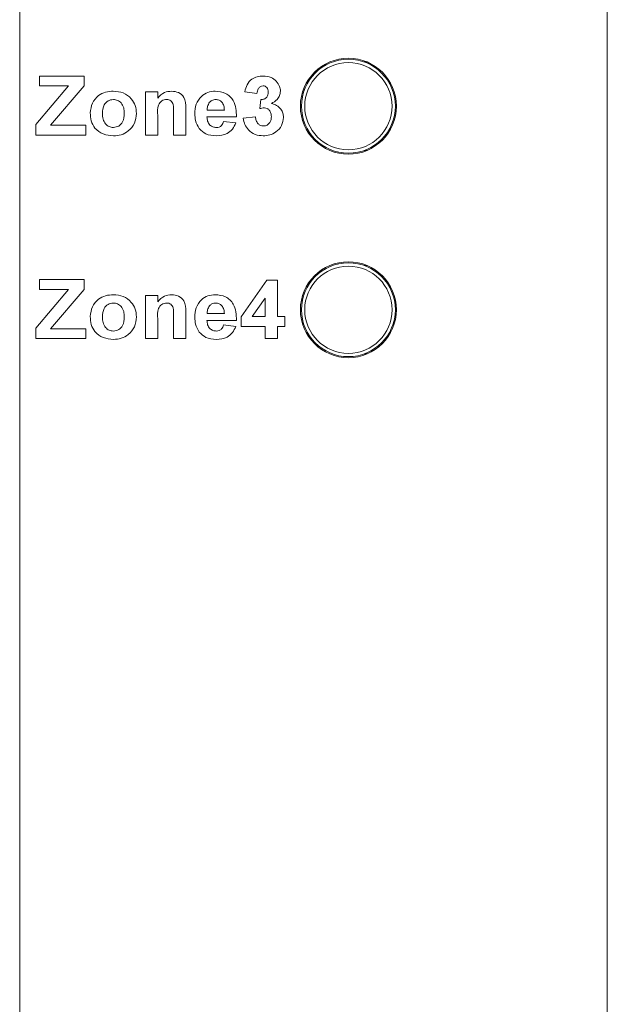
# Model space of a CAD drawing. Units: centimetres. Extents: x 1940 to 4342, y 981 to 2998.
# Drawn here: x 2206 to 2226, y 2164 to 2198 of the extents above; entities that cross this region are included whole.
import ezdxf

# ---------------------------------------------------------------- set-up
doc = ezdxf.new("R2010")
doc.units = ezdxf.units.CM
doc.layers.add('ML-5020 ANONS-ALARM MATRİX PANELİ', color=7, linetype='Continuous')

# ---------------------------------------------------------------- blocks, each defined once
blk = doc.blocks.new('ML-5020 ANONS-ALARM MATRİX PANELİ')
at = {"layer": 'ML-5020 ANONS-ALARM MATRİX PANELİ', "color": 7, "linetype": 'Continuous', "lineweight": 15}
for p, q in [((-72.26, 80), (-72.26, -26.608)), ((-52.06, -26.608), (-52.06, 80)), ((-61.96, 15.266), (-61.96, 15.312)), ((-60.419, 15.52), (-60.318, 15.52)), ((-59.96, 15.312), (-59.96, 15.266)), ((-71.58, 15.038), (-70.043, 15.038)), ((-71.58, 14.7), (-71.58, 15.038)), ((-70.043, 15.038), (-70.043, 14.7)), ((-71.711, 13.371), (-70.578, 14.7)), ((-70.578, 14.7), (-71.58, 14.7)), ((-70.043, 14.7), (-71.199, 13.345)), ((-67.933, 14.491), (-67.517, 14.491)), ((-67.933, 13.006), (-67.933, 14.491)), ((-67.517, 14.491), (-67.517, 14.277)), ((-64.104, 14.439), (-64.521, 14.498)), ((-64, 13.915), (-63.966, 14.231)), ((-66.553, 13.925), (-66.553, 13.006)), ((-67.517, 13.683), (-67.517, 13.006)), ((-66.969, 13.006), (-66.969, 13.768)), ((-64.807, 13.632), (-65.823, 13.632)), ((-65.816, 13.866), (-65.224, 13.866)), ((-64.573, 13.584), (-64.156, 13.632)), ((-71.711, 13.006), (-71.711, 13.371)), ((-71.199, 13.345), (-69.991, 13.345)), ((-69.991, 13.345), (-69.991, 13.006)), ((-65.25, 13.475), (-64.833, 13.423)), ((-69.991, 13.006), (-71.711, 13.006)), ((-67.517, 13.006), (-67.933, 13.006)), ((-66.553, 13.006), (-66.969, 13.006)), ((-61.96, 12.688), (-61.96, 12.734)), ((-59.96, 12.734), (-59.96, 12.688)), ((-60.419, 12.48), (-60.318, 12.48)), ((-60.419, 8.52), (-60.318, 8.52)), ((-61.96, 8.266), (-61.96, 8.312)), ((-59.96, 8.312), (-59.96, 8.266)), ((-71.58, 8.038), (-70.043, 8.038)), ((-71.58, 7.7), (-71.58, 8.038)), ((-70.043, 8.038), (-70.043, 7.7)), ((-64.651, 6.761), (-63.762, 8.012)), ((-63.762, 8.012), (-63.4, 8.012)), ((-63.4, 8.012), (-63.4, 6.762)), ((-71.711, 6.371), (-70.578, 7.7)), ((-70.578, 7.7), (-71.58, 7.7)), ((-70.043, 7.7), (-71.199, 6.345)), ((-67.933, 7.491), (-67.517, 7.491)), ((-67.933, 6.006), (-67.933, 7.491)), ((-67.517, 7.491), (-67.517, 7.277)), ((-63.817, 7.403), (-64.272, 6.762)), ((-63.817, 6.762), (-63.817, 7.403)), ((-66.553, 6.925), (-66.553, 6.006)), ((-65.816, 6.866), (-65.224, 6.866)), ((-67.517, 6.683), (-67.517, 6.006)), ((-66.969, 6.006), (-66.969, 6.768)), ((-64.807, 6.632), (-65.823, 6.632)), ((-65.25, 6.475), (-64.833, 6.423)), ((-64.651, 6.423), (-64.651, 6.761)), ((-64.272, 6.762), (-63.817, 6.762)), ((-63.4, 6.762), (-63.14, 6.762)), ((-63.14, 6.762), (-63.14, 6.423)), ((-71.711, 6.006), (-71.711, 6.371)), ((-71.199, 6.345), (-69.991, 6.345)), ((-69.991, 6.345), (-69.991, 6.006)), ((-63.817, 6.423), (-64.651, 6.423)), ((-63.817, 6.006), (-63.817, 6.423)), ((-63.4, 6.423), (-63.4, 6.006)), ((-63.14, 6.423), (-63.4, 6.423)), ((-69.991, 6.006), (-71.711, 6.006)), ((-67.517, 6.006), (-67.933, 6.006)), ((-66.553, 6.006), (-66.969, 6.006)), ((-63.4, 6.006), (-63.817, 6.006)), ((-61.96, 5.688), (-61.96, 5.734)), ((-60.419, 5.48), (-60.318, 5.48)), ((-59.96, 5.734), (-59.96, 5.688))]:
    blk.add_line(p, q, dxfattribs=at)
for centre, radius in [((-60.96, 14), 1.65), ((-60.96, 14), 1.614), ((-60.96, 14), 1.5), ((-60.96, 7), 1.65), ((-60.96, 7), 1.614), ((-60.96, 7), 1.5)]:
    blk.add_circle(centre, radius, dxfattribs=at)
for points, knots in [([(-64.521, 14.498), (-64.501, 14.581), (-64.461, 14.747), (-64.3, 14.933), (-64.097, 15.024), (-63.963, 15.034), (-63.897, 15.038)], [0, 0, 0, 0, 0.280653, 0.559158, 0.779463, 1, 1, 1, 1]), ([(-63.897, 15.038), (-63.8, 15.031), (-63.627, 15.017), (-63.496, 14.905), (-63.438, 14.856)], [0, 0, 0, 0, 0.559807, 1, 1, 1, 1]), ([(-63.895, 14.7), (-63.929, 14.694), (-63.998, 14.681), (-64.081, 14.58), (-64.095, 14.493), (-64.104, 14.439)], [0, 0, 0, 0, 0.278599, 0.558881, 1, 1, 1, 1]), ([(-63.713, 14.483), (-63.715, 14.513), (-63.718, 14.573), (-63.761, 14.647), (-63.824, 14.694), (-63.871, 14.698), (-63.895, 14.7)], [0, 0, 0, 0, 0.280617, 0.560027, 0.77985, 1, 1, 1, 1]), ([(-63.438, 14.856), (-63.393, 14.8), (-63.313, 14.7), (-63.301, 14.573), (-63.296, 14.517)], [0, 0, 0, 0, 0.559644, 1, 1, 1, 1]), ([(-69.835, 13.77), (-69.82, 13.883), (-69.789, 14.11), (-69.578, 14.366), (-69.31, 14.497), (-69.132, 14.511), (-69.042, 14.517)], [0, 0, 0, 0, 0.2796215, 0.5587601, 0.7792252, 1, 1, 1, 1]), ([(-69.04, 14.231), (-69.104, 14.221), (-69.233, 14.201), (-69.397, 14.018), (-69.41, 13.851), (-69.418, 13.749)], [0, 0, 0, 0, 0.279472, 0.559729, 1, 1, 1, 1]), ([(-69.042, 14.517), (-68.926, 14.507), (-68.694, 14.486), (-68.426, 14.285), (-68.268, 14.026), (-68.253, 13.844), (-68.246, 13.753)], [0, 0, 0, 0, 0.280027, 0.559443, 0.77957, 1, 1, 1, 1]), ([(-68.663, 13.752), (-68.666, 13.816), (-68.672, 13.944), (-68.756, 14.107), (-68.888, 14.214), (-68.989, 14.225), (-69.04, 14.231)], [0, 0, 0, 0, 0.2810061, 0.5602961, 0.7802158, 1, 1, 1, 1]), ([(-67.204, 14.231), (-67.234, 14.229), (-67.294, 14.224), (-67.376, 14.183), (-67.444, 14.122), (-67.528, 13.959), (-67.521, 13.805), (-67.517, 13.683)], [0, 0, 0, 0, 0.125129, 0.250214, 0.375317, 0.500317, 1, 1, 1, 1]), ([(-67.517, 14.277), (-67.442, 14.354), (-67.31, 14.49), (-67.122, 14.509), (-67.039, 14.517)], [0, 0, 0, 0, 0.559283, 1, 1, 1, 1]), ([(-66.969, 13.768), (-66.966, 13.868), (-66.961, 13.993), (-67.013, 14.133), (-67.063, 14.19), (-67.13, 14.226), (-67.179, 14.229), (-67.204, 14.231)], [0, 0, 0, 0, 0.500482, 0.62539, 0.750226, 0.875029, 1, 1, 1, 1]), ([(-67.039, 14.517), (-66.957, 14.509), (-66.792, 14.493), (-66.554, 14.279), (-66.553, 14.06), (-66.553, 13.925)], [0, 0, 0, 0, 0.281245, 0.559516, 1, 1, 1, 1]), ([(-66.24, 13.738), (-66.233, 13.849), (-66.218, 14.071), (-66.043, 14.338), (-65.798, 14.495), (-65.624, 14.51), (-65.537, 14.517)], [0, 0, 0, 0, 0.280608, 0.559608, 0.779616, 1, 1, 1, 1]), ([(-65.519, 14.231), (-65.565, 14.226), (-65.648, 14.216), (-65.707, 14.158), (-65.733, 14.133)], [0, 0, 0, 0, 0.558888, 1, 1, 1, 1]), ([(-65.537, 14.517), (-65.413, 14.505), (-65.167, 14.481), (-64.83, 14.151), (-64.816, 13.829), (-64.807, 13.632)], [0, 0, 0, 0, 0.2807, 0.55996, 1, 1, 1, 1]), ([(-65.224, 13.866), (-65.227, 13.915), (-65.234, 14.013), (-65.3, 14.137), (-65.403, 14.218), (-65.48, 14.226), (-65.519, 14.231)], [0, 0, 0, 0, 0.280987, 0.560283, 0.780223, 1, 1, 1, 1]), ([(-63.966, 14.231), (-63.928, 14.232), (-63.851, 14.235), (-63.762, 14.303), (-63.719, 14.393), (-63.715, 14.453), (-63.713, 14.483)], [0, 0, 0, 0, 0.280322, 0.558518, 0.779033, 1, 1, 1, 1]), ([(-63.296, 14.517), (-63.302, 14.465), (-63.313, 14.361), (-63.421, 14.201), (-63.537, 14.132), (-63.608, 14.09)], [0, 0, 0, 0, 0.279837, 0.559846, 1, 1, 1, 1]), ([(-65.733, 14.133), (-65.762, 14.087), (-65.812, 14.005), (-65.815, 13.909), (-65.816, 13.866)], [0, 0, 0, 0, 0.558285, 1, 1, 1, 1]), ([(-63.845, 13.944), (-63.874, 13.942), (-63.927, 13.938), (-63.977, 13.922), (-64, 13.915)], [0, 0, 0, 0, 0.559679, 1, 1, 1, 1]), ([(-63.609, 13.641), (-63.611, 13.681), (-63.615, 13.762), (-63.669, 13.862), (-63.75, 13.933), (-63.813, 13.94), (-63.845, 13.944)], [0, 0, 0, 0, 0.28073, 0.560291, 0.780286, 1, 1, 1, 1]), ([(-63.608, 14.09), (-63.546, 14.073), (-63.421, 14.038), (-63.284, 13.915), (-63.204, 13.767), (-63.196, 13.666), (-63.192, 13.615)], [0, 0, 0, 0, 0.280155, 0.559723, 0.779777, 1, 1, 1, 1]), ([(-69.039, 12.98), (-69.157, 12.993), (-69.393, 13.017), (-69.677, 13.212), (-69.818, 13.491), (-69.829, 13.677), (-69.835, 13.77)], [0, 0, 0, 0, 0.280349, 0.559244, 0.7792, 1, 1, 1, 1]), ([(-69.418, 13.749), (-69.415, 13.684), (-69.409, 13.556), (-69.326, 13.391), (-69.192, 13.284), (-69.09, 13.273), (-69.04, 13.267)], [0, 0, 0, 0, 0.281008, 0.560315, 0.780249, 1, 1, 1, 1]), ([(-69.04, 13.267), (-68.975, 13.277), (-68.846, 13.297), (-68.683, 13.482), (-68.671, 13.649), (-68.663, 13.752)], [0, 0, 0, 0, 0.279401, 0.559627, 1, 1, 1, 1]), ([(-68.246, 13.753), (-68.258, 13.637), (-68.283, 13.404), (-68.501, 13.147), (-68.765, 13.001), (-68.948, 12.987), (-69.039, 12.98)], [0, 0, 0, 0, 0.2796933, 0.5591345, 0.7793948, 1, 1, 1, 1]), ([(-66.089, 13.231), (-66.139, 13.319), (-66.23, 13.477), (-66.237, 13.658), (-66.24, 13.738)], [0, 0, 0, 0, 0.558842, 1, 1, 1, 1]), ([(-65.823, 13.632), (-65.819, 13.581), (-65.81, 13.479), (-65.733, 13.354), (-65.621, 13.278), (-65.541, 13.271), (-65.501, 13.267)], [0, 0, 0, 0, 0.2807014, 0.5598079, 0.7798097, 1, 1, 1, 1]), ([(-63.889, 12.98), (-63.984, 12.989), (-64.172, 13.005), (-64.395, 13.161), (-64.532, 13.365), (-64.559, 13.511), (-64.573, 13.584)], [0, 0, 0, 0, 0.280018, 0.559372, 0.779555, 1, 1, 1, 1]), ([(-64.156, 13.632), (-64.149, 13.589), (-64.135, 13.504), (-64.074, 13.399), (-63.983, 13.33), (-63.915, 13.323), (-63.881, 13.319)], [0, 0, 0, 0, 0.280726, 0.560371, 0.780273, 1, 1, 1, 1]), ([(-63.192, 13.615), (-63.206, 13.517), (-63.233, 13.32), (-63.43, 13.113), (-63.657, 12.996), (-63.812, 12.986), (-63.889, 12.98)], [0, 0, 0, 0, 0.279055, 0.558763, 0.779241, 1, 1, 1, 1]), ([(-63.881, 13.319), (-63.837, 13.325), (-63.748, 13.338), (-63.658, 13.431), (-63.614, 13.537), (-63.611, 13.606), (-63.609, 13.641)], [0, 0, 0, 0, 0.278834, 0.558284, 0.778834, 1, 1, 1, 1]), ([(-65.498, 12.98), (-65.626, 12.989), (-65.855, 13.003), (-66.018, 13.162), (-66.089, 13.231)], [0, 0, 0, 0, 0.560549, 1, 1, 1, 1]), ([(-65.501, 13.267), (-65.468, 13.27), (-65.401, 13.275), (-65.298, 13.344), (-65.268, 13.426), (-65.25, 13.475)], [0, 0, 0, 0, 0.2806876, 0.5605279, 1, 1, 1, 1]), ([(-64.833, 13.423), (-64.866, 13.35), (-64.933, 13.203), (-65.163, 13.013), (-65.371, 12.993), (-65.498, 12.98)], [0, 0, 0, 0, 0.280819, 0.561026, 1, 1, 1, 1]), ([(-69.835, 6.77), (-69.82, 6.883), (-69.789, 7.11), (-69.578, 7.366), (-69.31, 7.497), (-69.132, 7.511), (-69.042, 7.517)], [0, 0, 0, 0, 0.279624, 0.55876, 0.779226, 1, 1, 1, 1]), ([(-69.042, 7.517), (-68.926, 7.507), (-68.694, 7.486), (-68.426, 7.285), (-68.268, 7.026), (-68.253, 6.844), (-68.246, 6.753)], [0, 0, 0, 0, 0.280027, 0.559445, 0.779569, 1, 1, 1, 1]), ([(-67.517, 7.277), (-67.442, 7.354), (-67.31, 7.49), (-67.122, 7.509), (-67.039, 7.517)], [0, 0, 0, 0, 0.559286, 1, 1, 1, 1]), ([(-67.039, 7.517), (-66.957, 7.509), (-66.792, 7.493), (-66.554, 7.279), (-66.553, 7.06), (-66.553, 6.925)], [0, 0, 0, 0, 0.281244, 0.559516, 1, 1, 1, 1]), ([(-66.24, 6.738), (-66.233, 6.849), (-66.218, 7.071), (-66.043, 7.338), (-65.798, 7.495), (-65.624, 7.51), (-65.537, 7.517)], [0, 0, 0, 0, 0.280608, 0.559608, 0.779616, 1, 1, 1, 1]), ([(-65.537, 7.517), (-65.413, 7.505), (-65.167, 7.481), (-64.83, 7.151), (-64.816, 6.829), (-64.807, 6.632)], [0, 0, 0, 0, 0.280699, 0.55996, 1, 1, 1, 1]), ([(-69.04, 7.231), (-69.104, 7.221), (-69.233, 7.201), (-69.397, 7.018), (-69.41, 6.851), (-69.418, 6.749)], [0, 0, 0, 0, 0.279474, 0.559728, 1, 1, 1, 1]), ([(-68.663, 6.752), (-68.666, 6.816), (-68.672, 6.944), (-68.756, 7.107), (-68.888, 7.214), (-68.989, 7.225), (-69.04, 7.231)], [0, 0, 0, 0, 0.281007, 0.560297, 0.780214, 1, 1, 1, 1]), ([(-67.204, 7.231), (-67.234, 7.229), (-67.294, 7.224), (-67.376, 7.183), (-67.444, 7.122), (-67.528, 6.959), (-67.521, 6.805), (-67.517, 6.683)], [0, 0, 0, 0, 0.125129, 0.250214, 0.375317, 0.500317, 1, 1, 1, 1]), ([(-66.969, 6.768), (-66.966, 6.868), (-66.961, 6.993), (-67.013, 7.133), (-67.063, 7.19), (-67.13, 7.226), (-67.179, 7.229), (-67.204, 7.231)], [0, 0, 0, 0, 0.500476, 0.625389, 0.750226, 0.875029, 1, 1, 1, 1]), ([(-65.733, 7.133), (-65.762, 7.087), (-65.812, 7.005), (-65.815, 6.909), (-65.816, 6.866)], [0, 0, 0, 0, 0.558285, 1, 1, 1, 1]), ([(-65.519, 7.231), (-65.565, 7.226), (-65.648, 7.216), (-65.707, 7.158), (-65.733, 7.133)], [0, 0, 0, 0, 0.558888, 1, 1, 1, 1]), ([(-65.224, 6.866), (-65.227, 6.915), (-65.234, 7.013), (-65.3, 7.137), (-65.403, 7.218), (-65.48, 7.226), (-65.519, 7.231)], [0, 0, 0, 0, 0.280987, 0.560283, 0.780223, 1, 1, 1, 1]), ([(-69.039, 5.98), (-69.157, 5.993), (-69.393, 6.017), (-69.677, 6.212), (-69.818, 6.491), (-69.829, 6.677), (-69.835, 6.77)], [0, 0, 0, 0, 0.28035, 0.559246, 0.779203, 1, 1, 1, 1]), ([(-69.418, 6.749), (-69.415, 6.684), (-69.409, 6.556), (-69.326, 6.391), (-69.192, 6.284), (-69.09, 6.273), (-69.04, 6.267)], [0, 0, 0, 0, 0.281007, 0.560314, 0.78025, 1, 1, 1, 1]), ([(-69.04, 6.267), (-68.975, 6.277), (-68.846, 6.297), (-68.683, 6.482), (-68.671, 6.649), (-68.663, 6.752)], [0, 0, 0, 0, 0.279401, 0.559627, 1, 1, 1, 1]), ([(-68.246, 6.753), (-68.258, 6.637), (-68.283, 6.404), (-68.501, 6.147), (-68.765, 6.001), (-68.948, 5.987), (-69.039, 5.98)], [0, 0, 0, 0, 0.279693, 0.559134, 0.779394, 1, 1, 1, 1]), ([(-66.089, 6.231), (-66.139, 6.319), (-66.23, 6.477), (-66.237, 6.658), (-66.24, 6.738)], [0, 0, 0, 0, 0.558844, 1, 1, 1, 1]), ([(-65.823, 6.632), (-65.819, 6.581), (-65.81, 6.479), (-65.733, 6.354), (-65.621, 6.278), (-65.541, 6.271), (-65.501, 6.267)], [0, 0, 0, 0, 0.2807014, 0.5598079, 0.7798097, 1, 1, 1, 1]), ([(-65.501, 6.267), (-65.468, 6.27), (-65.401, 6.275), (-65.298, 6.344), (-65.268, 6.426), (-65.25, 6.475)], [0, 0, 0, 0, 0.2806876, 0.5605279, 1, 1, 1, 1]), ([(-65.498, 5.98), (-65.626, 5.989), (-65.855, 6.003), (-66.018, 6.162), (-66.089, 6.231)], [0, 0, 0, 0, 0.560552, 1, 1, 1, 1]), ([(-64.833, 6.423), (-64.866, 6.35), (-64.933, 6.203), (-65.163, 6.013), (-65.371, 5.993), (-65.498, 5.98)], [0, 0, 0, 0, 0.280818, 0.561026, 1, 1, 1, 1])]:
    blk.add_open_spline(points, degree=3, knots=knots, dxfattribs=at)

msp = doc.modelspace()

# ---------------------------------------------------------------- block references
at = {"layer": 'ML-5020 ANONS-ALARM MATRİX PANELİ', "lineweight": -3}
msp.add_blockref('ML-5020 ANONS-ALARM MATRİX PANELİ', (2278.544, 2180.838), dxfattribs=at)

doc.saveas('drawing.dxf')
